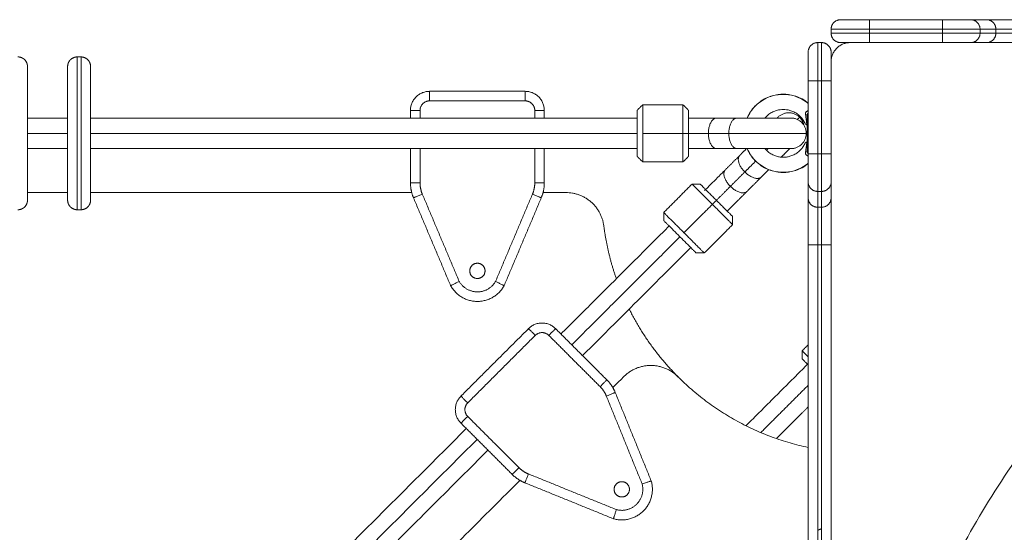
# Model space of a CAD drawing. Units: millimetres. Extents: x 2086.8 to 2101.2, y 2336.5 to 2351.
# Drawn here: x 2092.6 to 2093.1, y 2341.1 to 2341.3 of the extents above; entities that cross this region are included whole.
import ezdxf

# ---------------------------------------------------------------- set-up
doc = ezdxf.new("R2010")
doc.units = ezdxf.units.MM
doc.layers.get('0').update_dxf_attribs({"lineweight": 5})

# ---------------------------------------------------------------- blocks, each defined once
blk = doc.blocks.new('KATOPSI S414')
for points, weights in [([(2093.04981, 2341.34417), (2093.04481, 2341.34417), (2093.04481, 2341.33917)], [1, 0.707106780265, 1]), ([(2093.04981, 2341.34417), (2093.04981, 2341.34417), (2093.06481, 2341.34417)], [1, 0.707106781087, 1]), ([(2093.06481, 2341.33917), (2093.06481, 2341.34417), (2093.06481, 2341.34417)], [1, 0.707106780265, 1]), ([(2093.10302, 2341.33917), (2093.10302, 2341.34417), (2093.10302, 2341.34417)], [1, 0.707106781186, 1]), ([(2093.10302, 2341.34417), (2093.11561, 2341.34417), (2093.1178, 2341.34417)], [1, 0.766044443115, 1]), ([(2093.12272, 2341.33917), (2093.12272, 2341.34417), (2093.1178, 2341.34417)], [1, 0.707106781149, 1]), ([(2093.12607, 2341.34417), (2093.12972, 2341.34417), (2093.15069, 2341.34417)], [1, 0.766044443117, 1]), ([(2093.131, 2341.33917), (2093.131, 2341.34417), (2093.12607, 2341.34417)], [1, 0.707106781187, 1]), ([(2093.04481, 2341.33917), (2093.04481, 2341.33917), (2093.06481, 2341.33917)], [1, 0.707106781187, 1]), ([(2093.04481, 2341.33717), (2093.04481, 2341.33717), (2093.06481, 2341.33717)], [1, 0.707106781187, 1]), ([(2093.04981, 2341.33217), (2093.04481, 2341.33217), (2093.04481, 2341.33717)], [1, 0.707106780265, 1]), ([(2093.06481, 2341.33217), (2093.06481, 2341.33217), (2093.06481, 2341.33717)], [1, 0.707106781186, 1]), ([(2093.10302, 2341.33917), (2093.11981, 2341.33917), (2093.12272, 2341.33917)], [1, 0.766044443119, 1]), ([(2093.10302, 2341.33217), (2093.10302, 2341.33217), (2093.10302, 2341.33717)], [1, 0.707106781149, 1]), ([(2093.10302, 2341.33717), (2093.11981, 2341.33717), (2093.12272, 2341.33717)], [1, 0.766044443119, 1]), ([(2093.12272, 2341.33717), (2093.12272, 2341.33217), (2093.1178, 2341.33217)], [1, 0.707106781149, 1]), ([(2093.12607, 2341.33217), (2093.131, 2341.33217), (2093.131, 2341.33717)], [1, 0.707106781218, 1]), ([(2093.131, 2341.33917), (2093.13391, 2341.33917), (2093.15069, 2341.33917)], [1, 0.766044443119, 1]), ([(2093.131, 2341.33717), (2093.13391, 2341.33717), (2093.15069, 2341.33717)], [1, 0.766044443119, 1]), ([(2093.03281, 2341.32717), (2093.03281, 2341.33217), (2093.03781, 2341.33217)], [1, 0.707106781187, 1]), ([(2093.03781, 2341.31217), (2093.03781, 2341.33217), (2093.03781, 2341.33217)], [1, 0.707106781187, 1]), ([(2093.03981, 2341.31217), (2093.03981, 2341.33217), (2093.03981, 2341.33217)], [1, 0.707106781187, 1]), ([(2093.04481, 2341.32717), (2093.04481, 2341.33217), (2093.03981, 2341.33217)], [1, 0.707106781187, 1]), ([(2093.04481, 2341.32217), (2093.04481, 2341.33217), (2093.05481, 2341.33217)], [1, 0.707106781186, 1]), ([(2093.04981, 2341.33217), (2093.04981, 2341.33217), (2093.06481, 2341.33217)], [1, 0.707106781087, 1]), ([(2093.10302, 2341.33217), (2093.11561, 2341.33217), (2093.1178, 2341.33217)], [1, 0.766044443115, 1]), ([(2093.12607, 2341.33217), (2093.12972, 2341.33217), (2093.15069, 2341.33217)], [1, 0.766044443117, 1]), ([(2093.03281, 2341.31217), (2093.03281, 2341.32717), (2093.03281, 2341.32717)], [1, 0.707106781086, 1]), ([(2093.04481, 2341.31217), (2093.04481, 2341.32717), (2093.04481, 2341.32717)], [1, 0.707106781087, 1]), ([(2093.03781, 2341.31217), (2093.03281, 2341.31217), (2093.03281, 2341.31217)], [1, 0.707106781186, 1]), ([(2093.03981, 2341.31217), (2093.04481, 2341.31217), (2093.04481, 2341.31217)], [1, 0.707106781186, 1]), ([(2092.82481, 2341.29667), (2092.82481, 2341.30667), (2092.83481, 2341.30667)], [1, 0.707106781187, 1]), ([(2092.83481, 2341.30167), (2092.83481, 2341.30667), (2092.83481, 2341.30667)], [1, 0.707106781187, 1]), ([(2092.88481, 2341.30167), (2092.88481, 2341.30667), (2092.88481, 2341.30667)], [1, 0.707106781187, 1]), ([(2092.88481, 2341.30667), (2092.89481, 2341.30667), (2092.89481, 2341.29667)], [1, 0.707106781187, 1]), ([(2092.82981, 2341.29667), (2092.82981, 2341.30167), (2092.83481, 2341.30167)], [1, 0.707106781187, 1]), ([(2092.88481, 2341.30167), (2092.88981, 2341.30167), (2092.88981, 2341.29667)], [1, 0.707106781187, 1]), ([(2092.94631, 2341.28467), (2092.94631, 2341.29967), (2092.94631, 2341.29967)], [1, 0.707106781187, 1]), ([(2092.96731, 2341.28467), (2092.96731, 2341.29967), (2092.96731, 2341.29967)], [1, 0.707106781186, 1]), ([(2092.82481, 2341.29667), (2092.82481, 2341.29667), (2092.82981, 2341.29667)], [1, 0.707106781186, 1]), ([(2092.89481, 2341.29667), (2092.89481, 2341.29667), (2092.88981, 2341.29667)], [1, 0.707106781187, 1]), ([(2092.97031, 2341.29667), (2092.97031, 2341.29667), (2092.97031, 2341.28467)], [1, 0.707106781187, 1]), ([(2093.01701, 2341.29309), (2093.01701, 2341.29309), (2093.01659, 2341.29267)], [1, 0.949916827501, 0.916961563785]), ([(2093.02832, 2341.29309), (2093.02266, 2341.29875), (2093.01701, 2341.29309)], [1, 0.707106781187, 1]), ([(2093.02832, 2341.29309), (2093.02832, 2341.29309), (2093.02716, 2341.29193)], [1, 0.953671658499, 0.938411210215]), ([(2093.03049, 2341.28907), (2093.03001, 2341.2914), (2093.02832, 2341.29309)], [0.862638905824, 0.890029998169, 1]), ([(2093.03144, 2341.2944), (2093.03231, 2341.29434), (2093.03231, 2341.29411)], [1, 0.807279957019, 1]), ([(2092.97031, 2341.29267), (2092.97803, 2341.29267), (2092.98487, 2341.29267)], [0.908157909165, 0.878324502153, 0.864790701789]), ([(2092.98487, 2341.29267), (2092.98064, 2341.29267), (2092.98064, 2341.28467)], [1, 0.707106781186, 1]), ([(2092.9913, 2341.28467), (2092.9913, 2341.29267), (2092.99553, 2341.29267)], [1, 0.707106781186, 1]), ([(2093.03181, 2341.28467), (2093.03181, 2341.29267), (2093.02381, 2341.29267)], [1, 0.707106781187, 1]), ([(2092.94631, 2341.26967), (2092.94631, 2341.26967), (2092.94631, 2341.28467)], [1, 0.707106781187, 1]), ([(2092.96731, 2341.28467), (2092.96731, 2341.26967), (2092.96731, 2341.26967)], [1, 0.707106781187, 1]), ([(2092.97031, 2341.27267), (2092.97031, 2341.27267), (2092.97031, 2341.28467)], [1, 0.707106781187, 1]), ([(2092.97031, 2341.28467), (2092.97575, 2341.28467), (2092.98064, 2341.28467)], [0.981557072673, 0.984706717562, 1]), ([(2092.98064, 2341.28467), (2092.98064, 2341.27667), (2092.98487, 2341.27667)], [1, 0.707106781187, 1]), ([(2092.99553, 2341.27667), (2092.9913, 2341.27667), (2092.9913, 2341.28467)], [1, 0.707106781188, 1]), ([(2093.02381, 2341.27667), (2093.03181, 2341.27667), (2093.03181, 2341.28467)], [1, 0.707106781187, 1]), ([(2092.98487, 2341.27667), (2092.97803, 2341.27667), (2092.97031, 2341.27667)], [0.864790701789, 0.878324502153, 0.908157909165]), ([(2092.99968, 2341.26445), (2092.99402, 2341.2701), (2092.99701, 2341.27309)], [1, 0.707106781187, 1]), ([(2093.00059, 2341.27667), (2092.99868, 2341.27477), (2092.99701, 2341.27309)], [0.915811115611, 0.880003521602, 0.864790701789]), ([(2093.0119, 2341.27667), (2093.01146, 2341.27623), (2093.01102, 2341.27579)], [0.936114056326, 0.934455081305, 0.933325504574]), ([(2093.02322, 2341.27667), (2093.0212, 2341.27466), (2093.01876, 2341.27222)], [0.857141813729, 0.868062547693, 0.91221861255]), ([(2093.03231, 2341.27523), (2093.03231, 2341.27501), (2093.03144, 2341.27494)], [1, 0.807279957019, 1]), ([(2093.03781, 2341.27396), (2093.03281, 2341.27396), (2093.03281, 2341.27396)], [1, 0.707106781149, 1]), ([(2093.03281, 2341.25918), (2093.03281, 2341.26137), (2093.03281, 2341.27396)], [1, 0.766044443115, 1]), ([(2093.03781, 2341.25426), (2093.03781, 2341.25717), (2093.03781, 2341.27396)], [1, 0.766044443119, 1]), ([(2093.04481, 2341.27396), (2093.04481, 2341.27396), (2093.03981, 2341.27396)], [1, 0.707106781186, 1]), ([(2093.03981, 2341.25426), (2093.03981, 2341.25717), (2093.03981, 2341.27396)], [1, 0.766044443119, 1]), ([(2093.04481, 2341.25918), (2093.04481, 2341.26137), (2093.04481, 2341.27396)], [1, 0.766044443115, 1]), ([(2093.00536, 2341.27013), (2093.00232, 2341.26709), (2092.99968, 2341.26445)], [0.940499169977, 0.956646565657, 1]), ([(2092.97863, 2341.25472), (2092.98439, 2341.26047), (2092.98947, 2341.26556)], [0.911272363345, 0.879021136051, 0.864790701789]), ([(2092.98947, 2341.26556), (2092.98648, 2341.26257), (2092.99214, 2341.25691)], [1, 0.707106781188, 1]), ([(2093.00832, 2341.26178), (2093.00533, 2341.25879), (2092.99968, 2341.26445)], [1, 0.707106781186, 1]), ([(2093.01224, 2341.2657), (2093.01015, 2341.2636), (2093.00832, 2341.26178)], [0.922597052556, 0.881407746008, 0.864790701789]), ([(2092.82981, 2341.25872), (2092.82481, 2341.25872), (2092.82481, 2341.25872)], [1, 0.707106781186, 1]), ([(2092.82638, 2341.25094), (2092.82481, 2341.25467), (2092.82481, 2341.25872)], [1, 0.980121198251, 1]), ([(2092.83099, 2341.25289), (2092.82981, 2341.25569), (2092.82981, 2341.25872)], [1, 0.980121198097, 1]), ([(2092.88981, 2341.25872), (2092.88981, 2341.25569), (2092.88863, 2341.25289)], [1, 0.980121198097, 1]), ([(2092.89481, 2341.25872), (2092.89481, 2341.25872), (2092.88981, 2341.25872)], [1, 0.707106781186, 1]), ([(2092.89481, 2341.25872), (2092.89481, 2341.25467), (2092.89323, 2341.25094)], [1, 0.980121198251, 1]), ([(2092.98271, 2341.24748), (2092.9721, 2341.25809), (2092.9721, 2341.25809)], [1, 0.707106781186, 1]), ([(2092.97635, 2341.25809), (2092.97635, 2341.25809), (2092.98483, 2341.2496)], [1, 0.707106781187, 1]), ([(2092.98483, 2341.2496), (2092.98868, 2341.25345), (2092.99214, 2341.25691)], [0.981557122072, 0.984706837492, 1]), ([(2092.99214, 2341.25691), (2092.9978, 2341.25125), (2093.00079, 2341.25424)], [1, 0.70710678119, 1]), ([(2093.03781, 2341.25426), (2093.03281, 2341.25426), (2093.03281, 2341.25918)], [1, 0.707106781187, 1]), ([(2093.03981, 2341.25426), (2093.04481, 2341.25426), (2093.04481, 2341.25918)], [1, 0.707106781187, 1]), ([(2092.83099, 2341.25289), (2092.82638, 2341.25094), (2092.82638, 2341.25094)], [1, 0.707106780192, 1]), ([(2092.88863, 2341.25289), (2092.89323, 2341.25094), (2092.89323, 2341.25094)], [1, 0.707106781187, 1]), ([(2092.92593, 2341.23623), (2092.92368, 2341.25367), (2092.90609, 2341.25367)], [1, 0.750931264217, 1]), ([(2093.00079, 2341.25424), (2092.99595, 2341.24941), (2092.99049, 2341.24395)], [0.864790701789, 0.878324502153, 0.908157909165]), ([(2092.98271, 2341.24748), (2092.99332, 2341.23687), (2092.99332, 2341.23687)], [1, 0.707106781187, 1]), ([(2092.99332, 2341.24112), (2092.99332, 2341.24112), (2092.98483, 2341.2496)], [1, 0.707106781187, 1]), ([(2093.03281, 2341.22629), (2093.03281, 2341.24726), (2093.03281, 2341.25091)], [1, 0.766044443117, 1]), ([(2093.03781, 2341.24598), (2093.03281, 2341.24598), (2093.03281, 2341.25091)], [1, 0.707106781218, 1]), ([(2093.03981, 2341.24598), (2093.04481, 2341.24598), (2093.04481, 2341.25091)], [1, 0.707106781218, 1]), ([(2093.04481, 2341.22629), (2093.04481, 2341.24726), (2093.04481, 2341.25091)], [1, 0.766044443117, 1]), ([(2092.96786, 2341.23263), (2092.95726, 2341.24324), (2092.95726, 2341.24324)], [1, 0.707106781187, 1]), ([(2093.03781, 2341.22629), (2093.03781, 2341.24307), (2093.03781, 2341.24598)], [1, 0.766044443119, 1]), ([(2093.03981, 2341.22629), (2093.03981, 2341.24307), (2093.03981, 2341.24598)], [1, 0.766044443119, 1]), ([(2092.93248, 2341.20856), (2092.92775, 2341.22205), (2092.92593, 2341.23623)], [0.976686249954, 0.982899210974, 1]), ([(2092.97847, 2341.22202), (2092.97847, 2341.22202), (2092.96786, 2341.23263)], [1, 0.707106781187, 1]), ([(2093.03781, 2341.22629), (2093.03281, 2341.22629), (2093.03281, 2341.22629)], [1, 0.707106781187, 1]), ([(2093.03981, 2341.22629), (2093.04481, 2341.22629), (2093.04481, 2341.22629)], [1, 0.707106781186, 1]), ([(2092.96491, 2341.15703), (2092.94915, 2341.17275), (2092.9392, 2341.19266)], [1, 0.973626073668, 0.973149688443]), ([(2092.88654, 2341.18243), (2092.89362, 2341.1895), (2092.90069, 2341.18243)], [1, 0.707106781187, 1]), ([(2092.89008, 2341.17889), (2092.88654, 2341.18243), (2092.88654, 2341.18243)], [1, 0.707106781187, 1]), ([(2092.89008, 2341.17889), (2092.89362, 2341.18243), (2092.89715, 2341.17889)], [1, 0.707106781187, 1]), ([(2092.90069, 2341.18243), (2092.90069, 2341.18243), (2092.89715, 2341.17889)], [1, 0.707106781187, 1]), ([(2093.02966, 2341.17084), (2093.02966, 2341.17084), (2093.03281, 2341.16769)], [1, 0.852632892376, 0.853559176435]), ([(2093.02966, 2341.16659), (2093.02966, 2341.16659), (2093.03281, 2341.16345)], [1, 0.83500525345, 0.855902597536]), ([(2092.92752, 2341.15559), (2092.92752, 2341.15559), (2092.92399, 2341.15206)], [1, 0.707106781186, 1]), ([(2092.92752, 2341.15559), (2092.93039, 2341.15273), (2092.93191, 2341.14898)], [1, 0.980121198251, 1]), ([(2093.03281, 2341.12018), (2092.99324, 2341.12863), (2092.96466, 2341.15727)], [0.988144004184, 0.953066842174, 1]), ([(2092.92399, 2341.15206), (2092.92613, 2341.14991), (2092.92728, 2341.1471)], [1, 0.980121198097, 1]), ([(2092.92728, 2341.1471), (2092.93191, 2341.14898), (2092.93191, 2341.14898)], [1, 0.707106781187, 1]), ([(2092.85119, 2341.13293), (2092.84412, 2341.14), (2092.85119, 2341.14707)], [1, 0.707106781187, 1]), ([(2092.85473, 2341.14354), (2092.85119, 2341.14707), (2092.85119, 2341.14707)], [1, 0.707106781187, 1]), ([(2092.85473, 2341.13647), (2092.85119, 2341.14), (2092.85473, 2341.14354)], [1, 0.707106781187, 1]), ([(2092.85119, 2341.13293), (2092.85119, 2341.13293), (2092.85473, 2341.13647)], [1, 0.707106781186, 1]), ([(2092.88156, 2341.10963), (2092.87803, 2341.10609), (2092.87803, 2341.10609)], [1, 0.707106781186, 1]), ([(2092.88652, 2341.10634), (2092.88371, 2341.10748), (2092.88156, 2341.10963)], [1, 0.980121198097, 1]), ([(2092.88464, 2341.10171), (2092.88089, 2341.10323), (2092.87803, 2341.10609)], [1, 0.980121198251, 1]), ([(2092.88652, 2341.10634), (2092.88464, 2341.10171), (2092.88464, 2341.10171)], [1, 0.707106780192, 1])]:
    blk.add_rational_spline(points, weights, degree=2)
for points in [[(2093.06481, 2341.34417), (2093.08392, 2341.34417), (2093.10302, 2341.34417)], [(2093.1178, 2341.34417), (2093.12194, 2341.34417), (2093.12607, 2341.34417)], [(2093.04481, 2341.33717), (2093.04481, 2341.33817), (2093.04481, 2341.33917)], [(2093.06481, 2341.33917), (2093.08392, 2341.33917), (2093.10302, 2341.33917)], [(2093.06481, 2341.33717), (2093.06481, 2341.33817), (2093.06481, 2341.33917)], [(2093.06481, 2341.33717), (2093.08392, 2341.33717), (2093.10302, 2341.33717)], [(2093.10302, 2341.33717), (2093.10302, 2341.33817), (2093.10302, 2341.33917)], [(2093.12272, 2341.33917), (2093.12686, 2341.33917), (2093.131, 2341.33917)], [(2093.12272, 2341.33717), (2093.12272, 2341.33817), (2093.12272, 2341.33917)], [(2093.12272, 2341.33717), (2093.12686, 2341.33717), (2093.131, 2341.33717)], [(2093.131, 2341.33717), (2093.131, 2341.33817), (2093.131, 2341.33917)], [(2093.03981, 2341.33217), (2093.03881, 2341.33217), (2093.03781, 2341.33217)], [(2093.06481, 2341.33217), (2093.08392, 2341.33217), (2093.10302, 2341.33217)], [(2093.1178, 2341.33217), (2093.12194, 2341.33217), (2093.12607, 2341.33217)], [(2092.65049, 2341.32467), (2092.65149, 2341.32467), (2092.65249, 2341.32467)], [(2093.03281, 2341.27396), (2093.03281, 2341.29306), (2093.03281, 2341.31217)], [(2093.03781, 2341.27396), (2093.03781, 2341.29306), (2093.03781, 2341.31217)], [(2093.03981, 2341.31217), (2093.03881, 2341.31217), (2093.03781, 2341.31217)], [(2093.03981, 2341.27396), (2093.03981, 2341.29306), (2093.03981, 2341.31217)], [(2093.04481, 2341.27396), (2093.04481, 2341.29306), (2093.04481, 2341.31217)], [(2092.83481, 2341.30667), (2092.85981, 2341.30667), (2092.88481, 2341.30667)], [(2092.83481, 2341.30167), (2092.85981, 2341.30167), (2092.88481, 2341.30167)], [(2092.94331, 2341.29667), (2092.94481, 2341.29817), (2092.94631, 2341.29967)], [(2092.94631, 2341.29967), (2092.95681, 2341.29967), (2092.96731, 2341.29967)], [(2092.96731, 2341.29967), (2092.96881, 2341.29817), (2092.97031, 2341.29667)], [(2092.82481, 2341.29267), (2092.82481, 2341.29467), (2092.82481, 2341.29667)], [(2092.82981, 2341.29267), (2092.82981, 2341.29467), (2092.82981, 2341.29667)], [(2092.88981, 2341.29667), (2092.88981, 2341.29467), (2092.88981, 2341.29267)], [(2092.89481, 2341.29667), (2092.89481, 2341.29467), (2092.89481, 2341.29267)], [(2092.62449, 2341.29267), (2092.63499, 2341.29267), (2092.64549, 2341.29267)], [(2092.65749, 2341.29267), (2092.8004, 2341.29267), (2092.94331, 2341.29267)], [(2092.98487, 2341.29267), (2092.9902, 2341.29267), (2092.99553, 2341.29267)], [(2092.64549, 2341.28467), (2092.63499, 2341.28467), (2092.62449, 2341.28467)], [(2092.94331, 2341.28467), (2092.8004, 2341.28467), (2092.65749, 2341.28467)], [(2092.96731, 2341.28467), (2092.95681, 2341.28467), (2092.94631, 2341.28467)], [(2092.97031, 2341.28467), (2092.96881, 2341.28467), (2092.96731, 2341.28467)], [(2092.98064, 2341.28467), (2092.98597, 2341.28467), (2092.9913, 2341.28467)], [(2092.64549, 2341.27667), (2092.63499, 2341.27667), (2092.62449, 2341.27667)], [(2092.94331, 2341.27667), (2092.8004, 2341.27667), (2092.65749, 2341.27667)], [(2092.82481, 2341.25872), (2092.82481, 2341.2677), (2092.82481, 2341.27667)], [(2092.82981, 2341.25872), (2092.82981, 2341.2677), (2092.82981, 2341.27667)], [(2092.88981, 2341.27667), (2092.88981, 2341.2677), (2092.88981, 2341.25872)], [(2092.89481, 2341.27667), (2092.89481, 2341.2677), (2092.89481, 2341.25872)], [(2092.94631, 2341.26967), (2092.94481, 2341.27117), (2092.94331, 2341.27267)], [(2092.97031, 2341.27267), (2092.96881, 2341.27117), (2092.96731, 2341.26967)], [(2092.99553, 2341.27667), (2092.9902, 2341.27667), (2092.98487, 2341.27667)], [(2092.98947, 2341.26556), (2092.99324, 2341.26932), (2092.99701, 2341.27309)], [(2093.03981, 2341.27396), (2093.03881, 2341.27396), (2093.03781, 2341.27396)], [(2092.96731, 2341.26967), (2092.95681, 2341.26967), (2092.94631, 2341.26967)], [(2092.99214, 2341.25691), (2092.99591, 2341.26068), (2092.99968, 2341.26445)], [(2092.95726, 2341.24324), (2092.96468, 2341.25066), (2092.9721, 2341.25809)], [(2092.9721, 2341.25809), (2092.97423, 2341.25809), (2092.97635, 2341.25809)], [(2093.00832, 2341.26178), (2093.00455, 2341.25801), (2093.00079, 2341.25424)], [(2093.03281, 2341.25091), (2093.03281, 2341.25504), (2093.03281, 2341.25918)], [(2093.04481, 2341.25091), (2093.04481, 2341.25504), (2093.04481, 2341.25918)], [(2092.64549, 2341.25367), (2092.63499, 2341.25367), (2092.62449, 2341.25367)], [(2092.82545, 2341.25367), (2092.74147, 2341.25367), (2092.65749, 2341.25367)], [(2092.8503, 2341.20714), (2092.84064, 2341.23001), (2092.83099, 2341.25289)], [(2092.88863, 2341.25289), (2092.87897, 2341.23001), (2092.86931, 2341.20714)], [(2092.90609, 2341.25367), (2092.90012, 2341.25367), (2092.89416, 2341.25367)], [(2093.03781, 2341.24598), (2093.03781, 2341.25012), (2093.03781, 2341.25426)], [(2093.03981, 2341.25426), (2093.03881, 2341.25426), (2093.03781, 2341.25426)], [(2093.03981, 2341.24598), (2093.03981, 2341.25012), (2093.03981, 2341.25426)], [(2092.84581, 2341.20493), (2092.83609, 2341.22794), (2092.82638, 2341.25094)], [(2092.89323, 2341.25094), (2092.88352, 2341.22794), (2092.87381, 2341.20493)], [(2092.98271, 2341.24748), (2092.97529, 2341.24006), (2092.96786, 2341.23263)], [(2092.98483, 2341.2496), (2092.98377, 2341.24854), (2092.98271, 2341.24748)], [(2092.65249, 2341.24467), (2092.65149, 2341.24467), (2092.65049, 2341.24467)], [(2092.95726, 2341.239), (2092.95726, 2341.24112), (2092.95726, 2341.24324)], [(2093.03981, 2341.24598), (2093.03881, 2341.24598), (2093.03781, 2341.24598)], [(2092.99332, 2341.23687), (2092.98589, 2341.22945), (2092.97847, 2341.22202)], [(2092.99332, 2341.24112), (2092.99332, 2341.239), (2092.99332, 2341.23687)], [(2092.90352, 2341.1796), (2092.9318, 2341.20788), (2092.96008, 2341.23617)], [(2092.96574, 2341.23051), (2092.93746, 2341.20223), (2092.90917, 2341.17394)], [(2093.03281, 2341.05806), (2093.03281, 2341.14217), (2093.03281, 2341.22629)], [(2093.03781, 2341.05806), (2093.03781, 2341.14217), (2093.03781, 2341.22629)], [(2093.03981, 2341.22629), (2093.03881, 2341.22629), (2093.03781, 2341.22629)], [(2093.03981, 2341.05806), (2093.03981, 2341.14217), (2093.03981, 2341.22629)], [(2093.04481, 2341.05806), (2093.04481, 2341.14217), (2093.04481, 2341.22629)], [(2092.9714, 2341.22485), (2092.94311, 2341.19657), (2092.91483, 2341.16828)], [(2092.97847, 2341.22202), (2092.97635, 2341.22202), (2092.97423, 2341.22202)], [(2092.85119, 2341.14707), (2092.86887, 2341.16475), (2092.88654, 2341.18243)], [(2092.90069, 2341.18243), (2092.9141, 2341.16901), (2092.92752, 2341.15559)], [(2092.85473, 2341.14354), (2092.8724, 2341.16121), (2092.89008, 2341.17889)], [(2092.89715, 2341.17889), (2092.91057, 2341.16547), (2092.92399, 2341.15206)], [(2093.03281, 2341.17398), (2093.03123, 2341.17241), (2093.02966, 2341.17084)], [(2093.02966, 2341.17084), (2093.02966, 2341.16871), (2093.02966, 2341.16659)], [(2093.00029, 2341.13157), (2093.01639, 2341.14767), (2093.03249, 2341.16376)], [(2092.93636, 2341.15729), (2092.9335, 2341.15443), (2092.93063, 2341.15156)], [(2092.93191, 2341.14898), (2092.94131, 2341.12584), (2092.95071, 2341.1027)], [(2093.03281, 2341.15277), (2093.02042, 2341.14038), (2093.00803, 2341.128)], [(2092.92728, 2341.1471), (2092.93662, 2341.12409), (2092.94597, 2341.10109)], [(2093.03281, 2341.14145), (2093.0245, 2341.13315), (2093.01619, 2341.12484)], [(2092.88156, 2341.10963), (2092.86814, 2341.12305), (2092.85473, 2341.13647)], [(2092.6277, 2340.90378), (2092.74086, 2341.01694), (2092.85402, 2341.1301)], [(2092.87803, 2341.10609), (2092.86461, 2341.11951), (2092.85119, 2341.13293)], [(2092.85967, 2341.12444), (2092.74651, 2341.01128), (2092.63335, 2340.89812)], [(2092.86533, 2341.11879), (2092.75217, 2341.00563), (2092.63901, 2340.89247)], [(2092.88205, 2341.10298), (2092.76843, 2340.98936), (2092.65482, 2340.87574)], [(2092.93253, 2341.08765), (2092.90952, 2341.09699), (2092.88652, 2341.10634)], [(2092.93091, 2341.0829), (2092.90778, 2341.09231), (2092.88464, 2341.10171)], [(2093.03981, 2341.07767), (2093.03881, 2341.07725), (2093.03781, 2341.07683)]]:
    blk.add_open_spline(points, degree=2)
for points, weights, knots in [([(2092.61949, 2341.32467), (2092.62156, 2341.32467), (2092.62303, 2341.32321), (2092.62449, 2341.32174), (2092.62449, 2341.31967)], [1, 0.853553390593, 0.853553390593, 0.853553390593, 1], [0, 0, 0, 4.142136, 4.142136, 8.284271, 8.284271, 8.284271]), ([(2092.65049, 2341.32467), (2092.64842, 2341.32467), (2092.64695, 2341.32321), (2092.64549, 2341.32174), (2092.64549, 2341.31967)], [1, 0.853553390593, 0.853553390593, 0.853553390593, 1], [0, 0, 0, 4.142136, 4.142136, 8.284271, 8.284271, 8.284271]), ([(2092.65049, 2341.32467), (2092.65049, 2341.32467), (2092.65049, 2341.28467), (2092.65049, 2341.24467), (2092.65049, 2341.24467)], [1, 0.707106781187, 1, 0.707106781187, 1], [109.955048, 109.955048, 109.955048, 164.932573, 164.932573, 219.910097, 219.910097, 219.910097]), ([(2092.65249, 2341.32467), (2092.65249, 2341.32467), (2092.65249, 2341.28467), (2092.65249, 2341.24467), (2092.65249, 2341.24467)], [1, 0.707106781187, 1, 0.707106781187, 1], [109.955048, 109.955048, 109.955048, 164.932573, 164.932573, 219.910097, 219.910097, 219.910097]), ([(2092.65249, 2341.32467), (2092.65456, 2341.32467), (2092.65603, 2341.32321), (2092.65749, 2341.32174), (2092.65749, 2341.31967)], [1, 0.853553390593, 0.853553390593, 0.853553390593, 1], [0, 0, 0, 4.142136, 4.142136, 8.284271, 8.284271, 8.284271]), ([(2092.62449, 2341.31967), (2092.62449, 2341.31967), (2092.62449, 2341.28467), (2092.62449, 2341.24967), (2092.62449, 2341.24967)], [1, 0.707106781187, 1, 0.707106781187, 1], [109.955048, 109.955048, 109.955048, 164.932573, 164.932573, 219.910097, 219.910097, 219.910097]), ([(2092.64549, 2341.31967), (2092.64549, 2341.31967), (2092.64549, 2341.28467), (2092.64549, 2341.24967), (2092.64549, 2341.24967)], [1, 0.707106781187, 1, 0.707106781187, 1], [109.955048, 109.955048, 109.955048, 164.932573, 164.932573, 219.910097, 219.910097, 219.910097]), ([(2092.65749, 2341.31967), (2092.65749, 2341.31967), (2092.65749, 2341.28467), (2092.65749, 2341.24967), (2092.65749, 2341.24967)], [1, 0.707106781187, 1, 0.707106781187, 1], [109.955048, 109.955048, 109.955048, 164.932573, 164.932573, 219.910097, 219.910097, 219.910097]), ([(2094.02481, 2340.83717), (2094.02481, 2341.32217), (2093.53981, 2341.32217), (2093.05481, 2341.32217), (2093.05481, 2340.83717)], [1, 0.707106781187, 1, 0.707106781187, 1], [0, 0, 0, 970, 970, 1940, 1940, 1940]), ([(2092.94331, 2341.27267), (2092.94331, 2341.27267), (2092.94331, 2341.28467), (2092.94331, 2341.29667), (2092.94331, 2341.29667)], [1, 0.707106781187, 1, 0.707106781187, 1], [0, 0, 0, 18.849556, 18.849556, 37.699112, 37.699112, 37.699112]), ([(2093.03231, 2341.27523), (2093.03231, 2341.27841), (2093.03231, 2341.28467), (2093.03231, 2341.29093), (2093.03231, 2341.29411)], [1, 0.868170654806, 1, 0.868170654806, 1], [-22.755342, -22.755342, -22.755342, -11.377671, -11.377671, 0, 0, 0]), ([(2093.02381, 2341.29267), (2093.02381, 2341.29267), (2093.01839, 2341.29267), (2093.01297, 2341.29267), (2093.00531, 2341.29267), (2093.00002, 2341.29267), (2092.99553, 2341.29267)], [1, 0.853553390593, 0.853553390593, 0.853553390593, 1, 0.894120201208, 0.864790701789], [0, 0, 0, 15.325902, 15.325902, 30.651804, 30.651804, 41.732316, 41.732316, 41.732316]), ([(2093.03181, 2341.28467), (2093.03181, 2341.28467), (2093.01817, 2341.28467), (2093.00454, 2341.28467), (2092.9913, 2341.28467)], [1, 0.861830655125, 1, 0.861830655125, 1], [0, 0, 0, 19.681347, 19.681347, 39.362693, 39.362693, 39.362693]), ([(2093.02381, 2341.27667), (2093.02381, 2341.27667), (2093.01839, 2341.27667), (2093.01297, 2341.27667), (2093.00531, 2341.27667), (2093.00002, 2341.27667), (2092.99553, 2341.27667)], [1, 0.853553390593, 0.853553390593, 0.853553390593, 1, 0.894120201208, 0.864790701789], [0, 0, 0, 15.325902, 15.325902, 30.651804, 30.651804, 41.732316, 41.732316, 41.732316]), ([(2092.61949, 2341.24467), (2092.62156, 2341.24467), (2092.62303, 2341.24614), (2092.62449, 2341.2476), (2092.62449, 2341.24967)], [1, 0.853553390593, 0.853553390593, 0.853553390593, 1], [0, 0, 0, 4.142136, 4.142136, 8.284271, 8.284271, 8.284271]), ([(2092.65049, 2341.24467), (2092.64842, 2341.24467), (2092.64695, 2341.24614), (2092.64549, 2341.2476), (2092.64549, 2341.24967)], [1, 0.853553390593, 0.853553390593, 0.853553390593, 1], [0, 0, 0, 4.142136, 4.142136, 8.284271, 8.284271, 8.284271]), ([(2092.65249, 2341.24467), (2092.65456, 2341.24467), (2092.65603, 2341.24614), (2092.65749, 2341.2476), (2092.65749, 2341.24967)], [1, 0.853553390593, 0.853553390593, 0.853553390593, 1], [0, 0, 0, 4.142136, 4.142136, 8.284271, 8.284271, 8.284271]), ([(2092.97423, 2341.22202), (2092.97423, 2341.22202), (2092.96574, 2341.23051), (2092.95726, 2341.239), (2092.95726, 2341.239)], [1, 0.707106781187, 1, 0.707106781187, 1], [0, 0, 0, 18.849556, 18.849556, 37.699112, 37.699112, 37.699112]), ([(2092.86381, 2341.21267), (2092.86381, 2341.21667), (2092.85981, 2341.21667), (2092.85581, 2341.21667), (2092.85581, 2341.21267), (2092.85581, 2341.20867), (2092.85981, 2341.20867), (2092.86381, 2341.20867), (2092.86381, 2341.21267)], [1, 0.707106781187, 1, 0.707106781187, 1, 0.707106781187, 1, 0.707106781187, 1], [-78.112884, -78.112884, -78.112884, -71.829699, -71.829699, -65.546514, -65.546514, -59.263329, -59.263329, -52.980143, -52.980143, -52.980143]), ([(2092.86931, 2341.20714), (2092.86613, 2341.20167), (2092.85981, 2341.20167), (2092.85348, 2341.20167), (2092.8503, 2341.20714)], [1, 0.866930864426, 1, 0.866930864426, 1], [0.240504, 0.240504, 0.240504, 11.719652, 11.719652, 23.198799, 23.198799, 23.198799]), ([(2092.87381, 2341.20493), (2092.86924, 2341.19667), (2092.85981, 2341.19667), (2092.85037, 2341.19667), (2092.84581, 2341.20493)], [1, 0.861429892178, 1, 0.861429892178, 1], [-0.000011, -0.000011, -0.000011, 11.719658, 11.719658, 23.439328, 23.439328, 23.439328]), ([(2092.96466, 2341.15727), (2092.95881, 2341.16314), (2092.95052, 2341.16315), (2092.94223, 2341.16315), (2092.93636, 2341.15729)], [1, 0.923758179568, 1, 0.923758179568, 1], [3401.694093, 3401.694093, 3401.694093, 3417.414736, 3417.414736, 3433.135379, 3433.135379, 3433.135379]), ([(2092.95071, 2341.1027), (2092.95332, 2341.09364), (2092.94665, 2341.08697), (2092.93998, 2341.0803), (2092.93091, 2341.0829)], [1, 0.861429892178, 1, 0.861429892178, 1], [-0.000011, -0.000011, -0.000011, 11.719658, 11.719658, 23.439328, 23.439328, 23.439328]), ([(2092.93816, 2341.10111), (2092.93534, 2341.10394), (2092.93251, 2341.10111), (2092.92968, 2341.09828), (2092.93251, 2341.09545), (2092.93534, 2341.09262), (2092.93816, 2341.09545), (2092.94099, 2341.09828), (2092.93816, 2341.10111)], [1, 0.707106781187, 1, 0.707106781187, 1, 0.707106781187, 1, 0.707106781187, 1], [-78.112884, -78.112884, -78.112884, -71.829699, -71.829699, -65.546514, -65.546514, -59.263329, -59.263329, -52.980143, -52.980143, -52.980143]), ([(2092.94597, 2341.10109), (2092.94759, 2341.09498), (2092.94311, 2341.0905), (2092.93864, 2341.08603), (2092.93253, 2341.08765)], [1, 0.866930864426, 1, 0.866930864426, 1], [0.240504, 0.240504, 0.240504, 11.719652, 11.719652, 23.198799, 23.198799, 23.198799])]:
    blk.add_rational_spline(points, weights, degree=2, knots=knots)
for points, knots in [([(2093.00093, 2341.29267), (2093.00142, 2341.29382), (2093.00201, 2341.29492), (2093.00269, 2341.29596), (2093.00336, 2341.29697), (2093.00412, 2341.29793), (2093.00496, 2341.29881), (2093.00575, 2341.29963), (2093.0066, 2341.30039), (2093.00751, 2341.30107), (2093.00855, 2341.30185), (2093.00966, 2341.30253), (2093.01083, 2341.3031), (2093.01187, 2341.30361), (2093.01295, 2341.30403), (2093.01407, 2341.30435), (2093.01506, 2341.30464), (2093.01607, 2341.30485), (2093.01709, 2341.30499), (2093.01799, 2341.30511), (2093.0189, 2341.30517), (2093.01981, 2341.30517), (2093.02072, 2341.30517), (2093.02163, 2341.30511), (2093.02253, 2341.30499), (2093.02355, 2341.30485), (2093.02456, 2341.30464), (2093.02555, 2341.30435), (2093.02666, 2341.30403), (2093.02775, 2341.30361), (2093.02879, 2341.3031), (2093.02996, 2341.30253), (2093.03107, 2341.30185), (2093.03211, 2341.30107), (2093.03235, 2341.30089), (2093.03258, 2341.30071), (2093.03281, 2341.30052)], [72.719349, 72.719349, 72.719349, 72.719349, 76.456174, 76.456174, 76.456174, 80.112026, 80.112026, 80.112026, 83.524749, 83.524749, 83.524749, 87.423599, 87.423599, 87.423599, 90.908756, 90.908756, 90.908756, 94.000158, 94.000158, 94.000158, 96.731468, 96.731468, 96.731468, 99.462779, 99.462779, 99.462779, 102.554181, 102.554181, 102.554181, 106.039338, 106.039338, 106.039338, 109.938188, 109.938188, 109.938188, 110.826219, 110.826219, 110.826219, 110.826219]), ([(2093.00096, 2341.29267), (2093.00144, 2341.29381), (2093.00261, 2341.29598), (2093.00486, 2341.2988), (2093.0076, 2341.30121), (2093.01068, 2341.30308), (2093.01394, 2341.30432), (2093.01697, 2341.30495), (2093.01981, 2341.30513), (2093.02264, 2341.30493), (2093.02566, 2341.30427), (2093.0289, 2341.303), (2093.03127, 2341.30153), (2093.03255, 2341.30052), (2093.03281, 2341.3003)], [73.566932, 73.566932, 73.566932, 73.566932, 77.337831, 81.036151, 84.48968, 88.432414, 91.958902, 95.088566, 97.854823, 100.621077, 103.750733, 107.277204, 111.219913, 112.266654, 112.266654, 112.266654, 112.266654]), ([(2093.03127, 2341.28967), (2093.03098, 2341.29033), (2093.03064, 2341.29096), (2093.03024, 2341.29155), (2093.02984, 2341.29217), (2093.02937, 2341.29276), (2093.02886, 2341.29329), (2093.02838, 2341.29379), (2093.02786, 2341.29426), (2093.02731, 2341.29467), (2093.02668, 2341.29515), (2093.026, 2341.29556), (2093.02529, 2341.29591), (2093.02465, 2341.29622), (2093.02399, 2341.29647), (2093.02331, 2341.29667), (2093.02271, 2341.29685), (2093.02209, 2341.29698), (2093.02147, 2341.29706), (2093.02092, 2341.29714), (2093.02036, 2341.29717), (2093.01981, 2341.29717), (2093.01925, 2341.29717), (2093.0187, 2341.29714), (2093.01815, 2341.29706), (2093.01753, 2341.29698), (2093.01691, 2341.29685), (2093.01631, 2341.29667), (2093.01563, 2341.29647), (2093.01497, 2341.29622), (2093.01433, 2341.29591), (2093.01362, 2341.29556), (2093.01294, 2341.29515), (2093.01231, 2341.29467), (2093.01175, 2341.29426), (2093.01124, 2341.29379), (2093.01076, 2341.29329), (2093.01057, 2341.29309), (2093.01038, 2341.29288), (2093.0102, 2341.29267)], [5.152261, 5.152261, 5.152261, 5.152261, 7.297896, 7.297896, 7.297896, 9.52707, 9.52707, 9.52707, 11.608, 11.608, 11.608, 13.985348, 13.985348, 13.985348, 16.110443, 16.110443, 16.110443, 17.995445, 17.995445, 17.995445, 19.660878, 19.660878, 19.660878, 21.326311, 21.326311, 21.326311, 23.211312, 23.211312, 23.211312, 25.336408, 25.336408, 25.336408, 27.713755, 27.713755, 27.713755, 29.794685, 29.794685, 29.794685, 30.627476, 30.627476, 30.627476, 30.627476]), ([(2093.03144, 2341.2944), (2093.0314, 2341.29466), (2093.0314, 2341.29492), (2093.03148, 2341.29531), (2093.03152, 2341.29544), (2093.03163, 2341.29567), (2093.0317, 2341.29579), (2093.03187, 2341.296), (2093.03196, 2341.2961), (2093.03217, 2341.29626), (2093.03228, 2341.29634), (2093.03253, 2341.29646), (2093.03267, 2341.29651), (2093.03281, 2341.29655)], [0, 0, 0, 0, 0.803927, 0.803927, 1.205891, 1.205891, 1.607854, 1.607854, 2.009818, 2.009818, 2.411781, 2.411781, 2.866503, 2.866503, 2.866503, 2.866503]), ([(2093.03212, 2341.28904), (2093.03204, 2341.2899), (2093.03195, 2341.29077), (2093.03172, 2341.29256), (2093.03158, 2341.29347), (2093.03144, 2341.2944)], [-5.776505, -5.776505, -5.776505, -5.776505, -2.888252, -2.888252, 0, 0, 0, 0]), ([(2093.03281, 2341.29532), (2093.03277, 2341.29527), (2093.03273, 2341.29523), (2093.03263, 2341.29511), (2093.03258, 2341.29503), (2093.03249, 2341.29486), (2093.03245, 2341.29477), (2093.03234, 2341.2945), (2093.03231, 2341.29431), (2093.03231, 2341.29411)], [-1.351779, -1.351779, -1.351779, -1.351779, -1.167399, -1.167399, -0.875549, -0.875549, -0.5837, -0.5837, 0, 0, 0, 0]), ([(2093.03127, 2341.28967), (2093.03127, 2341.28967), (2093.03129, 2341.28966), (2093.03137, 2341.2896), (2093.03143, 2341.28955), (2093.03158, 2341.28944), (2093.03168, 2341.28937), (2093.03188, 2341.28922), (2093.032, 2341.28913), (2093.03212, 2341.28904)], [-2.719226, -2.719226, -2.719226, -2.719226, -2.039419, -2.039419, -1.359613, -1.359613, -0.679806, -0.679806, 0, 0, 0, 0]), ([(2093.0102, 2341.27667), (2093.01038, 2341.27646), (2093.01057, 2341.27625), (2093.01076, 2341.27605), (2093.01124, 2341.27555), (2093.01175, 2341.27509), (2093.01231, 2341.27467), (2093.01294, 2341.2742), (2093.01362, 2341.27378), (2093.01433, 2341.27344), (2093.01497, 2341.27313), (2093.01563, 2341.27287), (2093.01631, 2341.27267), (2093.01691, 2341.2725), (2093.01753, 2341.27237), (2093.01815, 2341.27228), (2093.0187, 2341.27221), (2093.01925, 2341.27217), (2093.01981, 2341.27217), (2093.02036, 2341.27217), (2093.02092, 2341.27221), (2093.02147, 2341.27228), (2093.02209, 2341.27237), (2093.02271, 2341.2725), (2093.02331, 2341.27267), (2093.02399, 2341.27287), (2093.02465, 2341.27313), (2093.02529, 2341.27344), (2093.026, 2341.27378), (2093.02668, 2341.2742), (2093.02731, 2341.27467), (2093.02786, 2341.27509), (2093.02838, 2341.27555), (2093.02886, 2341.27605), (2093.02937, 2341.27659), (2093.02984, 2341.27717), (2093.03024, 2341.27779), (2093.03064, 2341.27839), (2093.03098, 2341.27902), (2093.03127, 2341.27967)], [48.016419, 48.016419, 48.016419, 48.016419, 48.848834, 48.848834, 48.848834, 50.929763, 50.929763, 50.929763, 53.307111, 53.307111, 53.307111, 55.432207, 55.432207, 55.432207, 57.317208, 57.317208, 57.317208, 58.982641, 58.982641, 58.982641, 60.648074, 60.648074, 60.648074, 62.533076, 62.533076, 62.533076, 64.658171, 64.658171, 64.658171, 67.035519, 67.035519, 67.035519, 69.116448, 69.116448, 69.116448, 71.345623, 71.345623, 71.345623, 73.491257, 73.491257, 73.491257, 73.491257]), ([(2093.03212, 2341.2803), (2093.03188, 2341.28012), (2093.03166, 2341.27996), (2093.03143, 2341.27979), (2093.03137, 2341.27975), (2093.03129, 2341.27969), (2093.03127, 2341.27967), (2093.03127, 2341.27967)], [0, 0, 0, 0, 1.361648, 1.361648, 2.042473, 2.042473, 2.723297, 2.723297, 2.723297, 2.723297]), ([(2093.03144, 2341.27494), (2093.03158, 2341.27588), (2093.03172, 2341.27679), (2093.03195, 2341.27857), (2093.03204, 2341.27945), (2093.03212, 2341.2803)], [-5.776499, -5.776499, -5.776499, -5.776499, -2.88825, -2.88825, 0, 0, 0, 0]), ([(2093.03281, 2341.26882), (2093.03258, 2341.26863), (2093.03235, 2341.26845), (2093.03211, 2341.26827), (2093.03107, 2341.26749), (2093.02996, 2341.26681), (2093.02879, 2341.26625), (2093.02775, 2341.26574), (2093.02666, 2341.26532), (2093.02555, 2341.26499), (2093.02456, 2341.2647), (2093.02355, 2341.26449), (2093.02253, 2341.26435), (2093.02163, 2341.26423), (2093.02072, 2341.26417), (2093.01981, 2341.26417), (2093.0189, 2341.26417), (2093.01799, 2341.26423), (2093.01709, 2341.26435), (2093.01607, 2341.26449), (2093.01506, 2341.2647), (2093.01407, 2341.26499), (2093.01295, 2341.26532), (2093.01187, 2341.26574), (2093.01083, 2341.26625), (2093.00966, 2341.26681), (2093.00855, 2341.26749), (2093.00751, 2341.26827), (2093.0066, 2341.26895), (2093.00575, 2341.26971), (2093.00496, 2341.27053), (2093.00412, 2341.27142), (2093.00336, 2341.27237), (2093.00269, 2341.27339), (2093.00201, 2341.27443), (2093.00142, 2341.27553), (2093.00093, 2341.27667)], [18.149044, 18.149044, 18.149044, 18.149044, 19.037107, 19.037107, 19.037107, 22.935957, 22.935957, 22.935957, 26.421114, 26.421114, 26.421114, 29.512516, 29.512516, 29.512516, 32.243826, 32.243826, 32.243826, 34.975136, 34.975136, 34.975136, 38.066538, 38.066538, 38.066538, 41.551695, 41.551695, 41.551695, 45.450546, 45.450546, 45.450546, 48.863268, 48.863268, 48.863268, 52.519121, 52.519121, 52.519121, 56.255635, 56.255635, 56.255635, 56.255635]), ([(2093.03281, 2341.26905), (2093.03255, 2341.26883), (2093.03127, 2341.26781), (2093.0289, 2341.26634), (2093.02566, 2341.26507), (2093.02264, 2341.26442), (2093.01981, 2341.26422), (2093.01697, 2341.26439), (2093.01394, 2341.26502), (2093.01068, 2341.26626), (2093.0076, 2341.26813), (2093.00486, 2341.27055), (2093.00261, 2341.27336), (2093.00144, 2341.27553), (2093.00096, 2341.27667)], [18.206268, 18.206268, 18.206268, 18.206268, 19.253041, 23.195749, 26.722221, 29.851877, 32.618131, 35.384387, 38.514052, 42.04054, 45.983274, 49.436803, 53.135123, 56.905887, 56.905887, 56.905887, 56.905887]), ([(2093.03281, 2341.2728), (2093.03267, 2341.27283), (2093.03253, 2341.27288), (2093.03228, 2341.27301), (2093.03217, 2341.27308), (2093.03196, 2341.27325), (2093.03187, 2341.27334), (2093.0317, 2341.27355), (2093.03163, 2341.27367), (2093.03152, 2341.27391), (2093.03148, 2341.27403), (2093.0314, 2341.27442), (2093.0314, 2341.27468), (2093.03144, 2341.27494)], [0.351668, 0.351668, 0.351668, 0.351668, 0.803927, 0.803927, 1.205891, 1.205891, 1.607854, 1.607854, 2.009818, 2.009818, 2.411781, 2.411781, 3.215709, 3.215709, 3.215709, 3.215709]), ([(2093.03231, 2341.27523), (2093.03231, 2341.27504), (2093.03234, 2341.27484), (2093.03245, 2341.27457), (2093.03249, 2341.27448), (2093.03258, 2341.27432), (2093.03263, 2341.27424), (2093.03273, 2341.27412), (2093.03277, 2341.27407), (2093.03281, 2341.27403)], [-2.334862, -2.334862, -2.334862, -2.334862, -1.751147, -1.751147, -1.459289, -1.459289, -1.167431, -1.167431, -0.98417, -0.98417, -0.98417, -0.98417]), ([(2092.84581, 2341.20493), (2092.84581, 2341.20493), (2092.84583, 2341.20494), (2092.84593, 2341.20499), (2092.84601, 2341.20503), (2092.84623, 2341.20514), (2092.84637, 2341.2052), (2092.84671, 2341.20537), (2092.84691, 2341.20546), (2092.84735, 2341.20568), (2092.84759, 2341.2058), (2092.8481, 2341.20605), (2092.84837, 2341.20618), (2092.84893, 2341.20646), (2092.84921, 2341.2066), (2092.84976, 2341.20687), (2092.85004, 2341.20701), (2092.8503, 2341.20714)], [0, 0, 0, 0, 0.98136, 0.98136, 1.962729, 1.962729, 2.944059, 2.944059, 3.925715, 3.925715, 4.906714, 4.906714, 5.88804, 5.88804, 6.869383, 6.869383, 7.850733, 7.850733, 7.850733, 7.850733]), ([(2092.86931, 2341.20714), (2092.86958, 2341.20701), (2092.86985, 2341.20687), (2092.87041, 2341.2066), (2092.87069, 2341.20646), (2092.87124, 2341.20618), (2092.87151, 2341.20605), (2092.87202, 2341.2058), (2092.87227, 2341.20568), (2092.87271, 2341.20546), (2092.8729, 2341.20537), (2092.87324, 2341.2052), (2092.87338, 2341.20514), (2092.8736, 2341.20503), (2092.87368, 2341.20499), (2092.87378, 2341.20494), (2092.87381, 2341.20493), (2092.87381, 2341.20493)], [-7.850734, -7.850734, -7.850734, -7.850734, -6.869389, -6.869389, -5.888042, -5.888042, -4.906715, -4.906715, -3.925715, -3.925715, -2.94406, -2.94406, -1.962732, -1.962732, -0.981371, -0.981371, 0, 0, 0, 0]), ([(2092.94597, 2341.10109), (2092.94625, 2341.10118), (2092.94654, 2341.10128), (2092.94713, 2341.10148), (2092.94743, 2341.10158), (2092.94801, 2341.10178), (2092.9483, 2341.10187), (2092.94884, 2341.10206), (2092.94909, 2341.10215), (2092.94956, 2341.1023), (2092.94976, 2341.10238), (2092.95012, 2341.1025), (2092.95026, 2341.10255), (2092.95049, 2341.10263), (2092.95058, 2341.10266), (2092.95069, 2341.10269), (2092.95071, 2341.1027), (2092.95071, 2341.1027)], [-7.850734, -7.850734, -7.850734, -7.850734, -6.869389, -6.869389, -5.888042, -5.888042, -4.906715, -4.906715, -3.925715, -3.925715, -2.94406, -2.94406, -1.962732, -1.962732, -0.981371, -0.981371, 0, 0, 0, 0]), ([(2092.93091, 2341.0829), (2092.93091, 2341.0829), (2092.93092, 2341.08293), (2092.93096, 2341.08304), (2092.93099, 2341.08312), (2092.93107, 2341.08335), (2092.93112, 2341.0835), (2092.93124, 2341.08385), (2092.93131, 2341.08406), (2092.93147, 2341.08452), (2092.93156, 2341.08478), (2092.93174, 2341.08532), (2092.93184, 2341.08561), (2092.93204, 2341.08619), (2092.93214, 2341.08649), (2092.93234, 2341.08708), (2092.93243, 2341.08737), (2092.93253, 2341.08765)], [0, 0, 0, 0, 0.98136, 0.98136, 1.962729, 1.962729, 2.944059, 2.944059, 3.925715, 3.925715, 4.906714, 4.906714, 5.88804, 5.88804, 6.869383, 6.869383, 7.850733, 7.850733, 7.850733, 7.850733])]:
    blk.add_open_spline(points, degree=3, knots=knots)
blk = doc.blocks.new('S414')
at = {"color": 255, "linetype": 'Continuous', "lineweight": 5}
blk.add_blockref('KATOPSI S414', (0, 0), dxfattribs=at)

msp = doc.modelspace()

# ---------------------------------------------------------------- block references
at = {"color": 255, "linetype": 'Continuous', "lineweight": 5}
msp.add_blockref('S414', (0, 0), dxfattribs=at)

doc.saveas('drawing.dxf')
